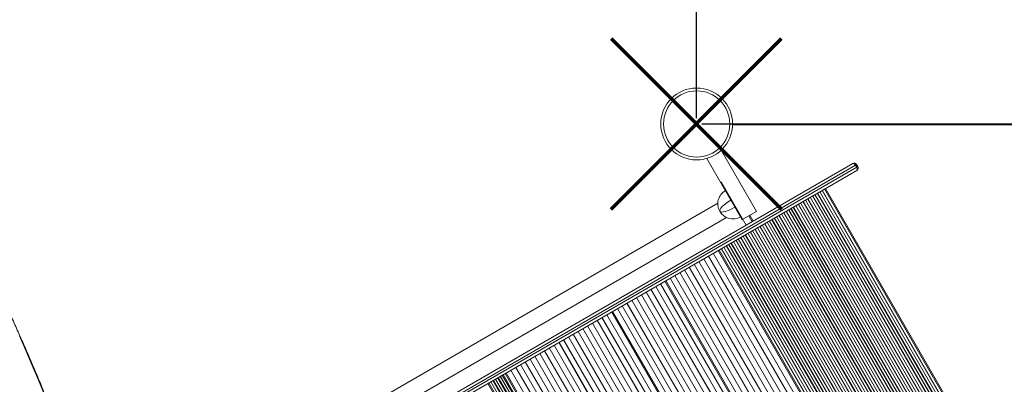
# Model space of a CAD drawing. Units: millimetres. Extents: x -17008 to 863, y -11689 to 5089.
# Drawn here: x -4117 to -2348, y -606 to 49 of the extents above; entities that cross this region are included whole.
import ezdxf

# ---------------------------------------------------------------- set-up
doc = ezdxf.new("R2010")
doc.units = ezdxf.units.MM
doc.header["$PDSIZE"] = -1
doc.layers.add('QUOTE', color=212, linetype='Continuous', lineweight=18)
doc.dimstyles.new('2011', dxfattribs={"dimtxt": 120, "dimasz": 100, "dimexe": 6, "dimexo": 10, "dimgap": 15, "dimtad": 1, "dimtxsty": 'Standard', "dimcen": 5, "dimadec": 0, "dimazin": 0, "dimtfac": 1, "dimtmove": 0, "dimatfit": 3, "dimfxl": 0, "dimarcsym": 0})

# ---------------------------------------------------------------- blocks, each defined once
blk = doc.blocks.new('*D10')
at = {"color": 0, "linetype": 'ByBlock', "lineweight": -2}
for p, q in [((-2891.1, 4345.2), (852.6, 4345.2)), ((846.6, -38.1), (846.6, 4245.2)), ((-2891.1, -138.1), (852.6, -138.1))]:
    blk.add_line(p, q, dxfattribs=at)
at = {"color": 0, "linetype": 'ByBlock'}
for points in [[(846.6, 4345.2), (863.3, 4245.2), (829.9, 4245.2)], [(846.6, -138.1), (863.3, -38.1), (829.9, -38.1)]]:
    blk.add_solid(points, dxfattribs=at)
at = {"layer": 'DEFPOINTS', "color": 0, "linetype": 'ByBlock'}
for p in [(-2901.1, 4345.2), (-2901.1, -138.1)]:
    blk.add_point(p, dxfattribs=at)
at = {"color": 0, "linetype": 'ByBlock', "insert": (771.6, 2103.5), "char_height": 120, "attachment_point": 5, "rotation": 90}
blk.add_mtext('4500', dxfattribs=at)
blk = doc.blocks.new('*D13')
at = {"color": 0, "linetype": 'ByBlock', "lineweight": -2}
for p, q in [((-2901.1, -128.1), (-2901.1, 4940.8)), ((8, -128.1), (8, 4940.8)), ((-2801.1, 4934.8), (-92, 4934.8))]:
    blk.add_line(p, q, dxfattribs=at)
at = {"color": 0, "linetype": 'ByBlock'}
for points in [[(-2901.1, 4934.8), (-2801.1, 4918.2), (-2801.1, 4951.5)], [(8, 4934.8), (-92, 4918.2), (-92, 4951.5)]]:
    blk.add_solid(points, dxfattribs=at)
at = {"layer": 'DEFPOINTS', "color": 0, "linetype": 'ByBlock'}
for p in [(-2901.1, -138.1), (8, -138.1)]:
    blk.add_point(p, dxfattribs=at)
at = {"color": 0, "linetype": 'ByBlock', "insert": (-1446.6, 5009.8), "char_height": 120, "attachment_point": 5}
blk.add_mtext('2900', dxfattribs=at)

msp = doc.modelspace()

# ---------------------------------------------------------------- linework, layer by layer
at = {"color": 8, "linetype": 'Continuous', "lineweight": 15}
for p, q in [((-1640.775, -140.201), (-2836.138, -140.2)), ((-2805.077, -302.603), (-2798.971, -313.178))]:
    msp.add_line(p, q, dxfattribs=at)
at = {"color": 7, "linetype": 'Continuous', "lineweight": 15}
for p, q in [((-2836.118, -138.2), (-1640.787, -138.201)), ((-2792.907, -295.577), (-2856.431, -185.551)), ((-2818.889, -310.577), (-2882.466, -200.458)), ((-2811.426, -320.369), (-2619.869, -209.774)), ((-2613.039, -211.604), (-2614.866, -212.659)), ((-2613.039, -211.604), (-2611.039, -215.068)), ((-2614.866, -212.659), (-3960.478, -989.548)), ((-2612.869, -221.898), (-3958.481, -998.788)), ((-3958.478, -993.012), (-2612.866, -216.123)), ((-2612.866, -216.123), (-2614.866, -212.659)), ((-2611.039, -215.068), (-2612.866, -216.123)), ((-2856.44, -242.403), (-2856.68, -242.542)), ((-2856.68, -242.542), (-2811.666, -320.508)), ((-2856.301, -242.644), (-2856.68, -242.542)), ((-2856.301, -242.644), (-2856.44, -242.403)), ((-2811.565, -320.128), (-2856.301, -242.644)), ((-2687.943, -265.242), (-2687.922, -265.23)), ((-2236.943, -1046.397), (-2687.943, -265.242)), ((-2687.922, -265.23), (-2687.9, -265.217)), ((-2687.922, -265.23), (-2236.922, -1046.385)), ((-2236.9, -1046.372), (-2687.9, -265.217)), ((-2683.892, -262.903), (-2232.892, -1044.058)), ((-2232.335, -1043.736), (-2683.335, -262.581)), ((-2679.327, -260.267), (-2679.305, -260.255)), ((-2228.327, -1041.422), (-2679.327, -260.267)), ((-2679.305, -260.255), (-2679.284, -260.243)), ((-2679.305, -260.255), (-2228.305, -1041.41)), ((-2228.284, -1041.397), (-2679.284, -260.243)), ((-2675.276, -257.928), (-2224.276, -1039.083)), ((-2223.717, -1038.761), (-2674.717, -257.606)), ((-2670.666, -255.267), (-2219.666, -1036.422)), ((-2219.623, -1036.397), (-2670.623, -255.242)), ((-2217.891, -1035.397), (-2668.891, -254.243)), ((-2862.585, -280.946), (-4023.745, -951.342)), ((-2718.361, -282.804), (-2291.536, -1022.085)), ((-2290.711, -1022.226), (-2717.802, -282.481)), ((-2713.794, -280.167), (-2713.773, -280.155)), ((-2284.468, -1023.782), (-2713.794, -280.167)), ((-2713.773, -280.155), (-2713.751, -280.142)), ((-2713.773, -280.155), (-2284.434, -1023.792)), ((-2284.399, -1023.802), (-2713.751, -280.142)), ((-2709.743, -277.828), (-2277.673, -1026.196)), ((-2276.669, -1026.646), (-2709.185, -277.506)), ((-2705.178, -275.192), (-2705.156, -275.18)), ((-2269.073, -1030.548), (-2705.178, -275.192)), ((-2705.156, -275.18), (-2705.135, -275.168)), ((-2705.156, -275.18), (-2269.028, -1030.576)), ((-2268.984, -1030.603), (-2705.135, -275.168)), ((-2701.126, -272.853), (-2259.996, -1036.914)), ((-2258.581, -1038.076), (-2700.568, -272.531)), ((-2696.561, -270.218), (-2696.539, -270.205)), ((-2245.561, -1051.372), (-2696.561, -270.218)), ((-2696.539, -270.205), (-2696.517, -270.192)), ((-2696.539, -270.205), (-2245.539, -1051.36)), ((-2245.517, -1051.347), (-2696.517, -270.192)), ((-2692.51, -267.879), (-2241.51, -1049.034)), ((-2240.951, -1048.711), (-2691.951, -267.556)), ((-2858.923, -295.466), (-2858.954, -295.411)), ((-2817.532, -309.794), (-2792.907, -295.577)), ((-2748.263, -300.068), (-2748.24, -300.055)), ((-2328.851, -1026.509), (-2748.263, -300.068)), ((-2748.24, -300.055), (-2748.219, -300.042)), ((-2748.24, -300.055), (-2328.826, -1026.501)), ((-2328.802, -1026.493), (-2748.219, -300.042)), ((-2744.212, -297.729), (-2324.25, -1025.123)), ((-2323.614, -1024.936), (-2743.653, -297.406)), ((-2739.645, -295.092), (-2739.624, -295.08)), ((-2319.026, -1023.627), (-2739.645, -295.092)), ((-2739.624, -295.08), (-2739.602, -295.067)), ((-2739.624, -295.08), (-2319.001, -1023.62)), ((-2318.976, -1023.614), (-2739.602, -295.067)), ((-2735.594, -292.753), (-2314.294, -1022.466)), ((-2313.631, -1022.325), (-2735.036, -292.431)), ((-2731.028, -290.117), (-2731.007, -290.105)), ((-2308.746, -1021.531), (-2731.028, -290.117)), ((-2731.007, -290.105), (-2730.985, -290.093)), ((-2731.007, -290.105), (-2308.72, -1021.528)), ((-2308.693, -1021.524), (-2730.985, -290.093)), ((-2726.977, -287.778), (-2303.564, -1021.151)), ((-2302.816, -1021.157), (-2726.419, -287.456)), ((-2722.412, -285.143), (-2722.389, -285.13)), ((-2297.359, -1021.355), (-2722.412, -285.143)), ((-2722.389, -285.13), (-2722.368, -285.117)), ((-2722.389, -285.13), (-2297.328, -1021.357)), ((-2297.298, -1021.36), (-2722.368, -285.117)), ((-4009.461, -977.736), (-2846.87, -306.514)), ((-2818.889, -310.577), (-2817.772, -309.932)), ((-2800.704, -314.179), (-2806.81, -303.603)), ((-2778.679, -317.629), (-2361.575, -1040.074)), ((-2361.002, -1039.778), (-2778.121, -317.306)), ((-2774.113, -314.993), (-2774.091, -314.98)), ((-2356.856, -1037.704), (-2774.113, -314.993)), ((-2774.091, -314.98), (-2774.07, -314.967)), ((-2774.091, -314.98), (-2356.833, -1037.692)), ((-2356.81, -1037.682), (-2774.07, -314.967)), ((-2770.062, -312.654), (-2352.612, -1035.699)), ((-2352.023, -1035.43), (-2769.504, -312.331)), ((-2765.846, -310.219), (-2348.138, -1033.711)), ((-2347.295, -1033.351), (-2765.057, -309.764)), ((-2761.445, -307.678), (-2343.41, -1031.736)), ((-2342.803, -1031.498), (-2760.887, -307.356)), ((-2756.879, -305.042), (-2756.858, -305.03)), ((-2338.419, -1029.837), (-2756.879, -305.042)), ((-2756.858, -305.03), (-2756.836, -305.018)), ((-2756.858, -305.03), (-2338.395, -1029.829)), ((-2338.372, -1029.82), (-2756.836, -305.018)), ((-2752.828, -302.703), (-2333.952, -1028.219)), ((-2333.328, -1028.01), (-2752.27, -302.381)), ((-3965.481, -986.663), (-2811.666, -320.508)), ((-2811.565, -320.128), (-2811.666, -320.508)), ((-2811.666, -320.508), (-2811.426, -320.369)), ((-2811.426, -320.369), (-2811.565, -320.128)), ((-2808.581, -334.892), (-2808.56, -334.88)), ((-2391.064, -1058.052), (-2808.581, -334.892)), ((-2808.56, -334.88), (-2808.538, -334.868)), ((-2808.56, -334.88), (-2391.044, -1058.038)), ((-2391.024, -1058.023), (-2808.538, -334.868)), ((-2804.53, -332.554), (-2387.222, -1055.352)), ((-2386.688, -1054.987), (-2803.972, -332.231)), ((-2799.964, -329.918), (-2799.942, -329.905)), ((-2382.827, -1052.42), (-2799.964, -329.918)), ((-2799.942, -329.905), (-2799.921, -329.892)), ((-2799.942, -329.905), (-2382.806, -1052.406)), ((-2382.785, -1052.393), (-2799.921, -329.892)), ((-2795.913, -327.579), (-2378.871, -1049.917)), ((-2378.322, -1049.579), (-2795.355, -327.256)), ((-2791.347, -324.942), (-2791.325, -324.93)), ((-2374.348, -1047.205), (-2791.347, -324.942)), ((-2791.325, -324.93), (-2791.304, -324.917)), ((-2791.325, -324.93), (-2374.327, -1047.192)), ((-2374.305, -1047.18), (-2791.304, -324.917)), ((-2787.296, -322.603), (-2370.298, -1044.865)), ((-2369.74, -1044.542), (-2786.737, -322.281)), ((-2782.73, -319.967), (-2782.709, -319.955)), ((-2365.706, -1042.275), (-2782.73, -319.967)), ((-2782.709, -319.955), (-2782.687, -319.943)), ((-2782.709, -319.955), (-2365.684, -1042.263)), ((-2365.662, -1042.251), (-2782.687, -319.943)), ((-2838.997, -352.453), (-2418.193, -1081.307)), ((-2417.721, -1080.837), (-2838.439, -352.131)), ((-2834.432, -349.817), (-2834.41, -349.805)), ((-2414.319, -1077.474), (-2834.432, -349.817)), ((-2834.41, -349.805), (-2834.389, -349.793)), ((-2834.41, -349.805), (-2414.301, -1077.457)), ((-2414.282, -1077.439), (-2834.389, -349.793)), ((-2830.381, -347.479), (-2410.809, -1074.198)), ((-2410.326, -1073.746), (-2829.822, -347.156)), ((-2825.815, -344.843), (-2825.793, -344.83)), ((-2406.803, -1070.594), (-2825.815, -344.843)), ((-2825.793, -344.83), (-2825.771, -344.817)), ((-2825.793, -344.83), (-2406.783, -1070.577)), ((-2406.764, -1070.56), (-2825.771, -344.817)), ((-2821.764, -342.504), (-2403.198, -1067.481)), ((-2402.702, -1067.052), (-2821.206, -342.181)), ((-2817.198, -339.867), (-2817.176, -339.855)), ((-2399.046, -1064.127), (-2817.198, -339.867)), ((-2817.176, -339.855), (-2817.155, -339.842)), ((-2817.176, -339.855), (-2399.027, -1064.111)), ((-2399.007, -1064.096), (-2817.155, -339.842)), ((-2813.147, -337.528), (-2395.331, -1061.207)), ((-2394.813, -1060.815), (-2812.588, -337.206)), ((-2870.718, -370.767), (-2870.697, -370.755)), ((-2435.525, -1124.543), (-2870.718, -370.767)), ((-2870.697, -370.755), (-2870.675, -370.742)), ((-2870.697, -370.755), (-2435.525, -1124.493)), ((-2435.525, -1124.444), (-2870.675, -370.742)), ((-2862.058, -365.768), (-2433.361, -1108.293)), ((-2433.342, -1108.225), (-2862.015, -365.742)), ((-2432.6, -1105.511), (-2860.283, -364.742)), ((-2856.232, -362.404), (-2430.49, -1099.81)), ((-2430.173, -1099.07), (-2855.673, -362.081)), ((-2851.666, -359.768), (-2851.644, -359.755)), ((-2427.727, -1094.051), (-2851.666, -359.768)), ((-2851.622, -359.742), (-2851.644, -359.755)), ((-2851.644, -359.755), (-2427.713, -1094.024)), ((-2427.699, -1093.998), (-2851.622, -359.742)), ((-2847.615, -357.429), (-2424.945, -1089.515)), ((-2424.532, -1088.94), (-2847.057, -357.106)), ((-2843.049, -354.792), (-2843.027, -354.78)), ((-2421.486, -1084.959), (-2843.049, -354.792)), ((-2843.027, -354.78), (-2843.006, -354.767)), ((-2843.027, -354.78), (-2421.469, -1084.939)), ((-2421.452, -1084.919), (-2843.006, -354.767)), ((-2896.569, -385.692), (-2896.547, -385.68)), ((-2445.569, -1166.847), (-2896.569, -385.692)), ((-2896.547, -385.68), (-2896.526, -385.667)), ((-2896.547, -385.68), (-2445.547, -1166.835)), ((-2445.526, -1166.822), (-2896.526, -385.667)), ((-2887.952, -380.717), (-2887.931, -380.705)), ((-2436.952, -1161.872), (-2887.952, -380.717)), ((-2887.931, -380.705), (-2887.909, -380.693)), ((-2887.931, -380.705), (-2436.931, -1161.86)), ((-2436.909, -1161.847), (-2887.909, -380.693)), ((-2879.336, -375.743), (-2879.313, -375.73)), ((-2429.685, -1154.56), (-2879.336, -375.743)), ((-2879.313, -375.73), (-2879.292, -375.717)), ((-2879.313, -375.73), (-2429.741, -1154.413)), ((-2429.796, -1154.267), (-2879.292, -375.717)), ((-2931.037, -405.593), (-2931.015, -405.58)), ((-2480.037, -1186.747), (-2931.037, -405.593)), ((-2931.015, -405.58), (-2930.994, -405.567)), ((-2931.015, -405.58), (-2480.015, -1186.735)), ((-2479.994, -1186.722), (-2930.994, -405.567)), ((-2922.42, -400.617), (-2922.398, -400.605)), ((-2471.42, -1181.772), (-2922.42, -400.617)), ((-2922.398, -400.605), (-2922.377, -400.592)), ((-2922.398, -400.605), (-2471.398, -1181.76)), ((-2471.377, -1181.747), (-2922.377, -400.592)), ((-2913.803, -395.642), (-2913.782, -395.63)), ((-2462.803, -1176.797), (-2913.803, -395.642)), ((-2913.782, -395.63), (-2913.76, -395.618)), ((-2913.782, -395.63), (-2462.782, -1176.785)), ((-2462.76, -1176.773), (-2913.76, -395.618)), ((-2905.186, -390.668), (-2905.164, -390.655)), ((-2454.186, -1171.822), (-2905.186, -390.668)), ((-2905.164, -390.655), (-2905.143, -390.642)), ((-2905.164, -390.655), (-2454.164, -1171.81)), ((-2454.143, -1171.797), (-2905.143, -390.642)), ((-2957.627, -420.944), (-2506.627, -1202.099)), ((-2504.995, -1201.157), (-2955.995, -420.002)), ((-2948.271, -415.542), (-2948.249, -415.53)), ((-2497.271, -1196.697), (-2948.271, -415.542)), ((-2948.249, -415.53), (-2948.228, -415.517)), ((-2948.249, -415.53), (-2497.249, -1196.685)), ((-2497.228, -1196.672), (-2948.228, -415.517)), ((-2939.654, -410.567), (-2939.632, -410.555)), ((-2488.654, -1191.722), (-2939.654, -410.567)), ((-2939.632, -410.555), (-2939.611, -410.543)), ((-2939.632, -410.555), (-2488.633, -1191.71)), ((-2488.611, -1191.698), (-2939.611, -410.543)), ((-2991.356, -440.417), (-2991.334, -440.405)), ((-2540.356, -1221.572), (-2991.356, -440.417)), ((-2991.334, -440.405), (-2991.313, -440.393)), ((-2991.334, -440.405), (-2540.334, -1221.56)), ((-2540.313, -1221.548), (-2991.313, -440.393)), ((-2982.739, -435.443), (-2982.717, -435.43)), ((-2531.739, -1216.597), (-2982.739, -435.443)), ((-2982.717, -435.43), (-2982.695, -435.417)), ((-2982.717, -435.43), (-2531.717, -1216.585)), ((-2531.695, -1216.572), (-2982.695, -435.417)), ((-2974.122, -430.467), (-2974.1, -430.455)), ((-2523.122, -1211.622), (-2974.122, -430.467)), ((-2974.1, -430.455), (-2974.079, -430.442)), ((-2974.1, -430.455), (-2523.1, -1211.61)), ((-2523.079, -1211.597), (-2974.079, -430.442)), ((-2965.505, -425.492), (-2965.483, -425.48)), ((-2514.505, -1206.647), (-2965.505, -425.492)), ((-2965.483, -425.48), (-2965.462, -425.468)), ((-2965.483, -425.48), (-2514.483, -1206.635)), ((-2514.462, -1206.623), (-2965.462, -425.468)), ((-3017.207, -455.342), (-3017.185, -455.33)), ((-2566.207, -1236.497), (-3017.207, -455.342)), ((-3017.185, -455.33), (-3017.164, -455.318)), ((-3017.185, -455.33), (-2566.185, -1236.485)), ((-2566.164, -1236.473), (-3017.164, -455.318)), ((-3008.59, -450.368), (-3008.568, -450.355)), ((-2557.59, -1231.522), (-3008.59, -450.368)), ((-3008.568, -450.355), (-3008.546, -450.342)), ((-3008.568, -450.355), (-2557.568, -1231.51)), ((-2557.546, -1231.497), (-3008.546, -450.342)), ((-2999.972, -445.392), (-2999.951, -445.38)), ((-2548.972, -1226.547), (-2999.972, -445.392)), ((-2999.951, -445.38), (-2999.929, -445.367)), ((-2999.951, -445.38), (-2548.951, -1226.535)), ((-2548.929, -1226.522), (-2999.929, -445.367)), ((-3053.45, -476.267), (-2602.45, -1257.422)), ((-2602.406, -1257.397), (-3053.406, -476.242)), ((-2600.674, -1256.397), (-3051.674, -475.242)), ((-3043.057, -470.267), (-3043.036, -470.255)), ((-2592.057, -1251.422), (-3043.057, -470.267)), ((-3043.036, -470.255), (-3043.014, -470.243)), ((-3043.036, -470.255), (-2592.036, -1251.41)), ((-2592.014, -1251.398), (-3043.014, -470.243)), ((-3034.441, -465.293), (-3034.418, -465.28)), ((-2583.441, -1246.447), (-3034.441, -465.293)), ((-3034.418, -465.28), (-3034.397, -465.267)), ((-3034.418, -465.28), (-2583.418, -1246.435)), ((-2583.397, -1246.422), (-3034.397, -465.267)), ((-3025.823, -460.317), (-3025.802, -460.305)), ((-2574.823, -1241.472), (-3025.823, -460.317)), ((-3025.802, -460.305), (-3025.78, -460.292)), ((-3025.802, -460.305), (-2574.802, -1241.46)), ((-2574.78, -1241.447), (-3025.78, -460.292)), ((-3079.344, -491.217), (-3079.322, -491.205)), ((-2628.344, -1272.372), (-3079.344, -491.217)), ((-3079.322, -491.205), (-3079.301, -491.192)), ((-3079.322, -491.205), (-2628.322, -1272.36)), ((-2628.301, -1272.347), (-3079.301, -491.192)), ((-3070.727, -486.242), (-3070.705, -486.23)), ((-2619.727, -1267.397), (-3070.727, -486.242)), ((-3070.705, -486.23), (-3070.684, -486.218)), ((-3070.705, -486.23), (-2619.705, -1267.385)), ((-2619.684, -1267.373), (-3070.684, -486.218)), ((-3062.11, -481.268), (-3062.088, -481.255)), ((-2611.11, -1262.422), (-3062.11, -481.268)), ((-3062.088, -481.255), (-3062.066, -481.242)), ((-3062.088, -481.255), (-2611.088, -1262.41)), ((-2611.066, -1262.397), (-3062.066, -481.242)), ((-3113.812, -511.118), (-3113.79, -511.105)), ((-2662.812, -1292.272), (-3113.812, -511.118)), ((-3113.79, -511.105), (-3113.768, -511.092)), ((-3113.79, -511.105), (-2662.79, -1292.26)), ((-2662.768, -1292.247), (-3113.768, -511.092)), ((-3105.194, -506.142), (-3105.173, -506.13)), ((-2654.194, -1287.297), (-3105.194, -506.142)), ((-3105.173, -506.13), (-3105.152, -506.117)), ((-3105.173, -506.13), (-2654.173, -1287.285)), ((-2654.152, -1287.272), (-3105.152, -506.117)), ((-3096.578, -501.167), (-3096.556, -501.155)), ((-2645.578, -1282.322), (-3096.578, -501.167)), ((-3096.556, -501.155), (-3096.535, -501.143)), ((-3096.556, -501.155), (-2645.556, -1282.31)), ((-2645.535, -1282.298), (-3096.535, -501.143)), ((-3087.961, -496.193), (-3087.939, -496.18)), ((-2636.961, -1277.347), (-3087.961, -496.193)), ((-3087.939, -496.18), (-3087.917, -496.167)), ((-3087.939, -496.18), (-2636.939, -1277.335)), ((-2636.917, -1277.322), (-3087.917, -496.167)), ((-2696.878, -1311.941), (-3147.878, -530.786)), ((-3139.663, -526.043), (-3139.641, -526.03)), ((-2688.663, -1307.197), (-3139.663, -526.043)), ((-3139.641, -526.03), (-3139.619, -526.017)), ((-3139.641, -526.03), (-2688.641, -1307.185)), ((-2688.619, -1307.172), (-3139.619, -526.017)), ((-3131.045, -521.067), (-3131.024, -521.055)), ((-2680.045, -1302.222), (-3131.045, -521.067)), ((-3131.024, -521.055), (-3131.002, -521.042)), ((-3131.024, -521.055), (-2680.024, -1302.21)), ((-2680.002, -1302.197), (-3131.002, -521.042)), ((-3122.429, -516.092), (-3122.407, -516.08)), ((-2671.429, -1297.247), (-3122.429, -516.092)), ((-3122.407, -516.08), (-3122.386, -516.068)), ((-3122.407, -516.08), (-2671.407, -1297.235)), ((-2671.386, -1297.223), (-3122.386, -516.068)), ((-3174.13, -545.942), (-3174.109, -545.93)), ((-2723.13, -1327.097), (-3174.13, -545.942)), ((-3174.109, -545.93), (-3174.087, -545.917)), ((-3174.109, -545.93), (-2723.109, -1327.085)), ((-2723.087, -1327.072), (-3174.087, -545.917)), ((-3165.514, -540.968), (-3165.491, -540.955)), ((-2714.514, -1322.122), (-3165.514, -540.968)), ((-3165.491, -540.955), (-3165.47, -540.942)), ((-3165.491, -540.955), (-2714.491, -1322.11)), ((-2714.47, -1322.097), (-3165.47, -540.942)), ((-3156.896, -535.992), (-3156.875, -535.98)), ((-2705.896, -1317.147), (-3156.896, -535.992)), ((-3156.875, -535.98), (-3156.853, -535.967)), ((-3156.875, -535.98), (-2705.875, -1317.135)), ((-2705.853, -1317.122), (-3156.853, -535.967)), ((-3148.545, -531.17), (-2697.545, -1312.325)), ((-3208.598, -565.842), (-3208.576, -565.83)), ((-2757.598, -1346.997), (-3208.598, -565.842)), ((-3208.576, -565.83), (-3208.555, -565.817)), ((-3208.576, -565.83), (-2757.576, -1346.985)), ((-2757.555, -1346.972), (-3208.555, -565.817)), ((-3199.981, -560.867), (-3199.96, -560.855)), ((-2748.981, -1342.022), (-3199.981, -560.867)), ((-3199.96, -560.855), (-3199.937, -560.842)), ((-3199.96, -560.855), (-2748.96, -1342.01)), ((-2748.937, -1341.997), (-3199.937, -560.842)), ((-3191.365, -555.893), (-3191.342, -555.88)), ((-2740.365, -1337.047), (-3191.365, -555.893)), ((-3191.342, -555.88), (-3191.321, -555.867)), ((-3191.342, -555.88), (-2740.342, -1337.035)), ((-2740.321, -1337.022), (-3191.321, -555.867)), ((-3182.747, -550.917), (-3182.726, -550.905)), ((-2731.747, -1332.072), (-3182.747, -550.917)), ((-3182.726, -550.905), (-3182.704, -550.892)), ((-3182.726, -550.905), (-2731.726, -1332.06)), ((-2731.704, -1332.047), (-3182.704, -550.892)), ((-3234.449, -580.767), (-3234.427, -580.755)), ((-2783.449, -1361.922), (-3234.449, -580.767)), ((-3234.427, -580.755), (-3234.406, -580.742)), ((-3234.427, -580.755), (-2783.427, -1361.91)), ((-2783.406, -1361.897), (-3234.406, -580.742)), ((-3225.832, -575.792), (-3225.811, -575.78)), ((-2774.832, -1356.947), (-3225.832, -575.792)), ((-3225.811, -575.78), (-3225.788, -575.767)), ((-3225.811, -575.78), (-2774.811, -1356.935)), ((-2774.788, -1356.922), (-3225.788, -575.767)), ((-3217.215, -570.818), (-3217.193, -570.805)), ((-2766.215, -1351.972), (-3217.215, -570.818)), ((-3217.193, -570.805), (-3217.172, -570.792)), ((-3217.193, -570.805), (-2766.193, -1351.96)), ((-2766.172, -1351.947), (-3217.172, -570.792)), ((-3270.736, -601.718), (-3270.714, -601.705)), ((-2819.736, -1382.872), (-3270.736, -601.718)), ((-3270.714, -601.705), (-3270.692, -601.692)), ((-3270.714, -601.705), (-2819.714, -1382.86)), ((-2819.692, -1382.847), (-3270.692, -601.692)), ((-3267.125, -599.633), (-2816.125, -1380.788)), ((-2814.686, -1379.957), (-3265.686, -598.802)), ((-3262.118, -596.742), (-3262.097, -596.73)), ((-2811.118, -1377.897), (-3262.118, -596.742)), ((-3262.097, -596.73), (-3262.075, -596.717)), ((-3262.097, -596.73), (-2811.097, -1377.885)), ((-2811.075, -1377.872), (-3262.075, -596.717)), ((-3258.507, -594.658), (-2807.507, -1375.812)), ((-2806.069, -1374.982), (-3257.069, -593.827)), ((-3253.502, -591.767), (-3253.48, -591.755)), ((-2802.502, -1372.922), (-3253.502, -591.767)), ((-3253.48, -591.755), (-3253.458, -591.742)), ((-3253.48, -591.755), (-2802.48, -1372.91)), ((-2802.458, -1372.897), (-3253.458, -591.742)), ((-3249.891, -589.683), (-2798.891, -1370.838)), ((-2797.452, -1370.007), (-3248.452, -588.852)), ((-2793.893, -1367.952), (-3244.893, -586.797)), ((-2792.161, -1366.952), (-3243.161, -585.797)), ((-2792.066, -1366.897), (-3243.066, -585.743)), ((-3275.742, -604.608), (-2824.742, -1385.763)), ((-2823.303, -1384.932), (-3274.303, -603.777))]:
    msp.add_line(p, q, dxfattribs=at)
at = {"color": 1, "lineweight": 70}
for points in [[(-3054.343, -291.34), (-2747.945, 15.057)], [(-3054.343, 15.057), (-2747.945, -291.34)]]:
    msp.add_lwpolyline(points, dxfattribs=at)
at = {"color": 7, "linetype": 'Continuous', "lineweight": 15, "flags": 128}
for points in [[(-2619.869, -209.774), (-2619.333, -209.575), (-2618.721, -209.55), (-2618.057, -209.701), (-2617.367, -210.02), (-2616.677, -210.497), (-2616.013, -211.112), (-2615.402, -211.842), (-2614.866, -212.659)], [(-2612.869, -221.898), (-2612.429, -221.533), (-2612.102, -221.015), (-2611.9, -220.365), (-2611.832, -219.608), (-2611.899, -218.772), (-2612.1, -217.89), (-2612.426, -216.995), (-2612.866, -216.123)], [(-3993.271, -839.544), (-4002.365, -812.66), (-4011.701, -785.799), (-4021.276, -758.967), (-4031.09, -732.166), (-4041.142, -705.4), (-4051.428, -678.674), (-4061.95, -651.991), (-4072.704, -625.356), (-4083.689, -598.772), (-4094.903, -572.242), (-4106.346, -545.771), (-4118.015, -519.363)]]:
    msp.add_lwpolyline(points, dxfattribs=at)
at = {"color": 7, "linetype": 'Continuous', "lineweight": 15}
for radius in [64.5, 59.5]:
    msp.add_circle((-2900.617, -138.564), radius, dxfattribs=at)
for centre, radius, start, end in [((-2617.37, -214.104), 5, 30, 120), ((-2615.37, -217.568), 5, 300, 30), ((-2835.399, -281.811), 27.2, 120, 210), ((-2835.367, -281.866), 27.2, 210, 300)]:
    msp.add_arc(centre, radius, start, end, dxfattribs=at)
for centre, start_param, end_param in [((-2835.399, -281.811), 1.57079633, 3.14159265), ((-2835.367, -281.866), 3.14159265, 4.71238898)]:
    msp.add_ellipse(centre, major_axis=(23.556, 13.6), ratio=0.26470588, start_param=start_param, end_param=end_param, dxfattribs=at)
msp.add_open_spline([(-3991.975, -840.145), (-3992.555, -838.399), (-3995.967, -828.134), (-4002.364, -809.365), (-4011.25, -783.848), (-4020.361, -758.357), (-4029.685, -732.895), (-4039.224, -707.465), (-4048.974, -682.07), (-4058.936, -656.714), (-4069.109, -631.401), (-4079.488, -606.131), (-4090.078, -580.912), (-4100.87, -555.743), (-4111.87, -530.631), (-4123.07, -505.577), (-4134.474, -480.584), (-4146.078, -455.657), (-4157.878, -430.797), (-4169.878, -406.01), (-4182.072, -381.297), (-4194.46, -356.663), (-4207.041, -332.109), (-4219.811, -307.64), (-4232.771, -283.258), (-4245.919, -258.968), (-4259.251, -234.771), (-4272.768, -210.671), (-4286.466, -186.672), (-4300.345, -162.776), (-4314.403, -138.987), (-4328.637, -115.307), (-4343.046, -91.74), (-4357.627, -68.289), (-4372.38, -44.957), (-4387.301, -21.746), (-4402.389, 1.34), (-4417.644, 24.296), (-4433.06, 47.123), (-4448.639, 69.815), (-4464.375, 92.371), (-4480.27, 114.787), (-4496.318, 137.06), (-4512.52, 159.187), (-4528.874, 181.165), (-4545.374, 202.994), (-4562.022, 224.666), (-4578.814, 246.182), (-4595.748, 267.538), (-4612.822, 288.73), (-4630.034, 309.758), (-4647.381, 330.617), (-4664.86, 351.307), (-4682.475, 371.816), (-4697.334, 388.883), (-4706.359, 399.058), (-4709.427, 402.517)], degree=3, knots=[0, 0, 0, 0, 0.00388857, 0.02285698, 0.04182541, 0.06079382, 0.07976216, 0.09873051, 0.11769886, 0.1366671, 0.1556353, 0.17460361, 0.19357171, 0.21253993, 0.23150806, 0.2504762, 0.2694443, 0.28841232, 0.30738048, 0.32634849, 0.34531646, 0.36428454, 0.38325251, 0.40222053, 0.42118854, 0.44015648, 0.45912447, 0.47809251, 0.49706047, 0.51602845, 0.53499639, 0.55396441, 0.57293236, 0.59190033, 0.61086836, 0.62983637, 0.64880439, 0.66777245, 0.68674044, 0.70570851, 0.7246766, 0.74364467, 0.76261285, 0.78158087, 0.80054919, 0.81951721, 0.83848555, 0.85745376, 0.87642199, 0.8953903, 0.91435862, 0.93332703, 0.95229531, 0.97126387, 0.99023229, 1, 1, 1, 1], dxfattribs=at)

# ---------------------------------------------------------------- dimensions: what is measured, and where the dimension line sits
at = {"layer": 'QUOTE'}
dim = msp.add_linear_dim(base=(7.964, 4934.843), p1=(-2901.144, -138.142), p2=(7.964, -138.142), text='2900', dimstyle='2011', override={"dimpost": '<>', "dimtzin": 0}, dxfattribs=at)
dim.commit()
dim.dimension.update_dxf_attribs({"geometry": '*D13', "text_midpoint": (-1446.59, 5009.843)})
dim = msp.add_linear_dim(base=(846.616, 4345.169), p1=(-2901.144, -138.142), p2=(-2901.144, 4345.169), angle=90, text='4500', dimstyle='2011', override={"dimpost": '<>', "dimtzin": 0}, dxfattribs=at)
dim.commit()
dim.dimension.update_dxf_attribs({"geometry": '*D10', "text_midpoint": (771.616, 2103.514), "text_rotation": 90})

doc.saveas('drawing.dxf')
